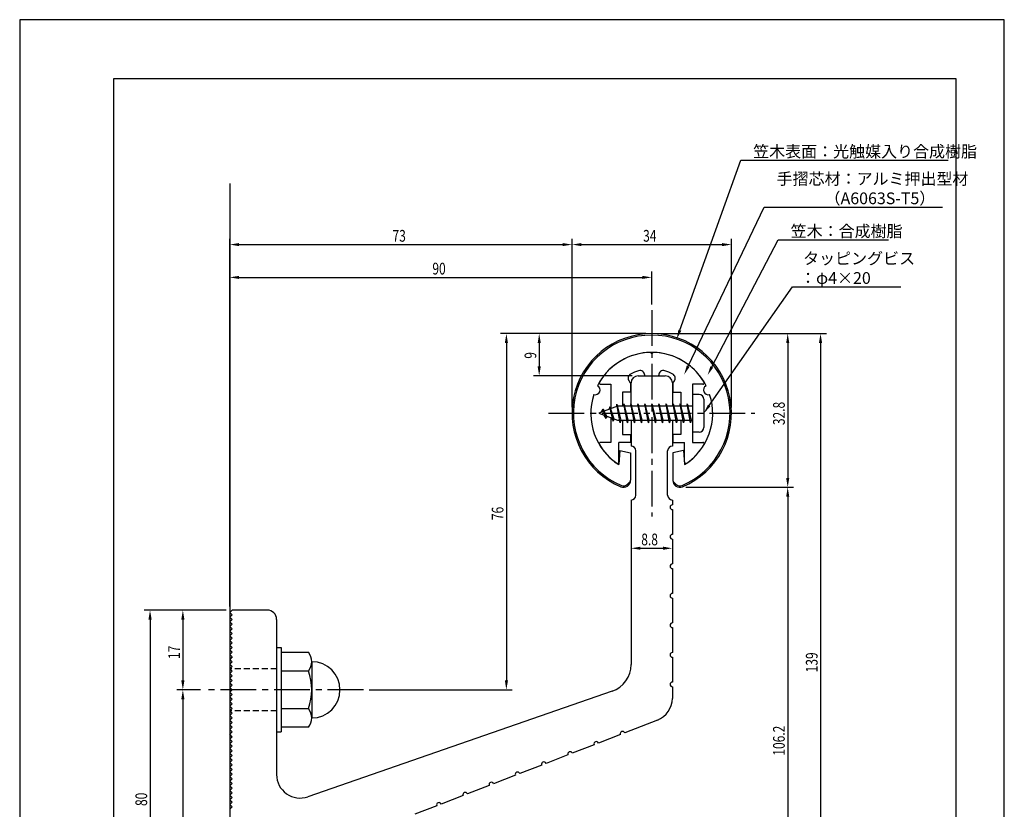
# Model space of a CAD drawing. Extents: x 0 to 210, y 0 to 297.
# Drawn here: x 0 to 210, y 129 to 297 of the extents above; entities that cross this region are included whole.
import ezdxf

# ---------------------------------------------------------------- set-up
doc = ezdxf.new("R2010")
doc.units = 0
doc.header["$LTSCALE"] = 0.4
doc.linetypes.add('CENTER2', pattern=[28.575, 19.05, -3.175, 3.175, -3.175])
doc.linetypes.add('HIDDEN2', pattern=[4.7625, 3.175, -1.5875])
doc.layers.get('0').update_dxf_attribs({"linetype": 'CONTINUOUS'})
doc.layers.get('DEFPOINTS').update_dxf_attribs({"linetype": 'CONTINUOUS'})
for name, color, linetype in [('BIS', 7, 'CONTINUOUS'), ('CENTER', 6, 'CENTER2'), ('DIMS', 1, 'CONTINUOUS'), ('GENKYO', 3, 'CONTINUOUS'), ('HIDDEN', 9, 'HIDDEN2'), ('MODEL', 7, 'CONTINUOUS'), ('SHINZAI', 7, 'CONTINUOUS'), ('TITLE', 7, 'CONTINUOUS'), ('ZYUSHI', 7, 'CONTINUOUS'), ('ZYUSHI2', 9, 'CONTINUOUS')]:
    doc.layers.add(name, color=color, linetype=linetype)
doc.styles.add('DIMS', font='romans.shx', dxfattribs={"width": 0.75, "bigfont": 'bigfont.shx'})
doc.styles.get("Standard").update_dxf_attribs({"font": 'romans.shx', "bigfont": 'bigfont.shx'})

# ---------------------------------------------------------------- blocks, each defined once
blk = doc.blocks.new('*U25')
at = {"layer": 'DIMS', "color": 7, "style": 'DIMS', "width": 0.75}
blk.add_text('9', height=2.5, rotation=90, dxfattribs=at).set_placement((110.18, 224.66))
blk = doc.blocks.new('*U26')
at = {"layer": 'DIMS', "color": 7, "style": 'DIMS', "width": 0.75}
blk.add_text('8.8', height=2.5, dxfattribs=at).set_placement((132.57, 184.84))
blk = doc.blocks.new('*U27')
at = {"layer": 'DIMS', "color": 7, "style": 'DIMS', "width": 0.75}
blk.add_text('17', height=2.5, rotation=90, dxfattribs=at).set_placement((34.18, 160.59))
blk = doc.blocks.new('*U29')
at = {"layer": 'DIMS', "color": 7, "style": 'DIMS', "width": 0.75}
blk.add_text('80', height=2.5, rotation=90, dxfattribs=at).set_placement((27.18, 129.22))
blk = doc.blocks.new('*U30')
at = {"layer": 'DIMS', "color": 7, "style": 'DIMS', "width": 0.75}
blk.add_text('106.2', height=2.5, rotation=90, dxfattribs=at).set_placement((163.18, 139.96))
blk = doc.blocks.new('*U31')
at = {"layer": 'DIMS', "color": 7, "style": 'DIMS', "width": 0.75}
blk.add_text('139', height=2.5, rotation=90, dxfattribs=at).set_placement((170.18, 157.74))
blk = doc.blocks.new('*U32')
at = {"layer": 'DIMS', "color": 7, "style": 'DIMS', "width": 0.75}
blk.add_text('76', height=2.5, rotation=90, dxfattribs=at).set_placement((103.18, 190.22))
blk = doc.blocks.new('*U33')
at = {"layer": 'DIMS', "color": 7, "style": 'DIMS', "width": 0.75}
blk.add_text('90', height=2.5, dxfattribs=at).set_placement((88.02, 242.63))
blk = doc.blocks.new('*U34')
at = {"layer": 'DIMS', "color": 7, "style": 'DIMS', "width": 0.75}
blk.add_text('73', height=2.5, dxfattribs=at).set_placement((79.52, 249.63))
blk = doc.blocks.new('*U35')
at = {"layer": 'DIMS', "color": 7, "style": 'DIMS', "width": 0.75}
blk.add_text('34', height=2.5, dxfattribs=at).set_placement((132.97, 249.63))
blk = doc.blocks.new('*U36')
at = {"layer": 'DIMS', "color": 7, "style": 'DIMS', "width": 0.75}
blk.add_text('32.8', height=2.5, rotation=90, dxfattribs=at).set_placement((163.18, 210.49))

msp = doc.modelspace()

# ---------------------------------------------------------------- linework, layer by layer
at = {"layer": 'BIS'}
for p, q in [((143.5, 217.01), (143.5, 209.01)), ((144.9, 217.01), (143.5, 217.01)), ((127.5, 214.51), (123.5, 213.01)), ((125.85, 214.42), (125.68, 213.82)), ((126.6, 211.31), (125.85, 214.42)), ((125.85, 214.42), (126.09, 213.98)), ((125.85, 214.42), (126.7, 211.81)), ((127.33, 214.98), (127.21, 214.4)), ((128.1, 211.01), (127.33, 214.98)), ((127.33, 214.98), (128.2, 211.51)), ((127.35, 214.85), (127.49, 214.51)), ((143.5, 214.51), (127.5, 214.51)), ((128.85, 215.01), (128.76, 214.51)), ((129.6, 211.01), (128.85, 215.01)), ((128.85, 215.01), (129.7, 211.51)), ((128.85, 215.01), (129.04, 214.51)), ((130.35, 215.01), (130.26, 214.51)), ((131.1, 211.01), (130.35, 215.01)), ((130.35, 215.01), (130.54, 214.51)), ((130.35, 215.01), (131.2, 211.51)), ((131.85, 215.01), (131.76, 214.51)), ((132.6, 211.01), (131.85, 215.01)), ((131.85, 215.01), (132.04, 214.51)), ((131.85, 215.01), (132.7, 211.51)), ((133.35, 215.01), (133.26, 214.51)), ((133.35, 215.01), (133.54, 214.51)), ((133.35, 215.01), (134.2, 211.51)), ((134.1, 211.01), (133.35, 215.01)), ((134.85, 215.01), (134.76, 214.51)), ((135.6, 211.01), (134.85, 215.01)), ((134.85, 215.01), (135.04, 214.51)), ((134.85, 215.01), (135.7, 211.51)), ((136.35, 215.01), (136.26, 214.51)), ((137.1, 211.01), (136.35, 215.01)), ((136.35, 215.01), (136.54, 214.51)), ((136.35, 215.01), (137.2, 211.51)), ((137.85, 215.01), (137.76, 214.51)), ((138.6, 211.01), (137.85, 215.01)), ((137.85, 215.01), (138.04, 214.51)), ((137.85, 215.01), (138.7, 211.51)), ((139.35, 215.01), (139.26, 214.51)), ((140.1, 211.01), (139.35, 215.01)), ((139.35, 215.01), (139.54, 214.51)), ((139.35, 215.01), (140.2, 211.51)), ((140.85, 215.01), (140.76, 214.51)), ((140.85, 215.01), (141.7, 211.51)), ((141.6, 211.01), (140.85, 215.01)), ((140.85, 215.01), (141.04, 214.51)), ((142.35, 215.01), (142.26, 214.51)), ((143.1, 211.01), (142.35, 215.01)), ((142.35, 215.01), (142.54, 214.51)), ((142.35, 215.01), (143.2, 211.51)), ((145.9, 216.01), (145.9, 210.01)), ((123.5, 213.01), (127.5, 211.51)), ((124.35, 213.86), (123.93, 213.17)), ((124.35, 213.86), (124.71, 213.46)), ((125.1, 211.87), (124.35, 213.86)), ((124.35, 213.86), (125.24, 212.36)), ((125.1, 211.87), (124.63, 212.58)), ((125.24, 212.36), (125.1, 211.87)), ((126.32, 211.95), (126.6, 211.31)), ((126.7, 211.81), (126.6, 211.31)), ((127.5, 211.51), (143.5, 211.51)), ((127.91, 211.51), (128.1, 211.01)), ((128.2, 211.51), (128.1, 211.01)), ((129.41, 211.51), (129.6, 211.01)), ((129.7, 211.51), (129.6, 211.01)), ((130.91, 211.51), (131.1, 211.01)), ((131.2, 211.51), (131.1, 211.01)), ((132.41, 211.51), (132.6, 211.01)), ((132.7, 211.51), (132.6, 211.01)), ((133.91, 211.51), (134.1, 211.01)), ((134.2, 211.51), (134.1, 211.01)), ((135.41, 211.51), (135.6, 211.01)), ((135.7, 211.51), (135.6, 211.01)), ((136.91, 211.51), (137.1, 211.01)), ((137.2, 211.51), (137.1, 211.01)), ((138.41, 211.51), (138.6, 211.01)), ((138.7, 211.51), (138.6, 211.01)), ((139.91, 211.51), (140.1, 211.01)), ((140.2, 211.51), (140.1, 211.01)), ((141.41, 211.51), (141.6, 211.01)), ((141.7, 211.51), (141.6, 211.01)), ((142.91, 211.51), (143.1, 211.01)), ((143.2, 211.51), (143.1, 211.01)), ((144.9, 209.01), (143.5, 209.01)), ((54.8, 163.01), (55.8, 163.01)), ((54.8, 163.01), (54.8, 145.01)), ((55.8, 163.01), (55.8, 145.01)), ((55.8, 162.01), (61.62, 162.01)), ((62.3, 160.01), (62.3, 148.01)), ((61.62, 158.01), (55.8, 158.01)), ((55.8, 150.01), (61.62, 150.01)), ((54.8, 145.01), (55.8, 145.01)), ((61.62, 146.01), (55.8, 146.01))]:
    msp.add_line(p, q, dxfattribs=at)
for centre, radius, start, end in [((144.9, 216.01), 1, 0, 90), ((144.9, 210.01), 1, 270, 0), ((59.04, 160.01), 3.26, 322.1211, 37.8789), ((62.3, 154.01), 6, 270, 90), ((50.3, 154.01), 12, 340.5288, 19.4712), ((59.04, 148.01), 3.26, 322.1211, 37.8789)]:
    msp.add_arc(centre, radius, start, end, dxfattribs=at)
at = {"layer": 'CENTER'}
for p, q in [((134.8, 235.01), (134.8, 191.01)), ((112.8, 213.01), (156.8, 213.01)), ((73.3, 154.01), (39.8, 154.01))]:
    msp.add_line(p, q, dxfattribs=at)
at = {"layer": 'DEFPOINTS'}
for p, q in [((210, 297), (0, 297)), ((0, 297), (0, 0)), ((210, 0), (210, 297))]:
    msp.add_line(p, q, dxfattribs=at)
at = {"layer": 'DIMS'}
for p, q in [((44.8, 171.76), (44.8, 250.26)), ((117.8, 214.26), (117.8, 250.26)), ((117.8, 214.26), (117.8, 250.26)), ((151.8, 214.26), (151.8, 250.26)), ((46.8, 249.01), (115.8, 249.01)), ((119.8, 249.01), (149.8, 249.01)), ((44.8, 171.76), (44.8, 243.26)), ((46.8, 242.01), (132.8, 242.01)), ((134.8, 236.26), (134.8, 243.26)), ((133.55, 230.01), (102.55, 230.01)), ((133.55, 230.01), (109.55, 230.01)), ((136.05, 230.01), (172.05, 230.01)), ((136.05, 230.01), (165.05, 230.01)), ((103.8, 228.01), (103.8, 156.01)), ((110.8, 228.01), (110.8, 223.01)), ((163.8, 228.01), (163.8, 199.22)), ((170.8, 228.01), (170.8, 93.01)), ((130.65, 221.01), (109.55, 221.01)), ((142.05, 197.22), (165.05, 197.22)), ((142.05, 197.22), (165.05, 197.22)), ((163.8, 195.22), (163.8, 93.01)), ((130.4, 188.2), (130.4, 182.96)), ((139.2, 184.92), (139.2, 182.96)), ((132.4, 184.21), (137.2, 184.21)), ((44.05, 171.01), (26.55, 171.01)), ((44.05, 171.01), (33.55, 171.01)), ((27.8, 169.01), (27.8, 93.01)), ((34.8, 169.01), (34.8, 156.01)), ((38.55, 154.01), (33.55, 154.01)), ((38.55, 154.01), (33.55, 154.01)), ((74.55, 154.01), (105.05, 154.01)), ((34.8, 152.01), (34.8, 93.01))]:
    msp.add_line(p, q, dxfattribs=at)
for points in [[(140.8, 230.73), (153.8, 267.01), (198.04, 267.01)], [(142.57, 223.06), (158.8, 257.01), (196.79, 257.01)], [(147.63, 222.91), (161.8, 250.01), (185.27, 250.01)], [(147.05, 214.65), (164.8, 240.01), (187.91, 240.01)]]:
    msp.add_lwpolyline(points, dxfattribs=at)
for points in [[(46.8, 249.34), (46.8, 248.68), (44.8, 249.01)], [(115.8, 249.34), (115.8, 248.68), (117.8, 249.01)], [(119.8, 249.34), (119.8, 248.68), (117.8, 249.01)], [(149.8, 249.34), (149.8, 248.68), (151.8, 249.01)], [(46.8, 242.34), (46.8, 241.68), (44.8, 242.01)], [(132.8, 242.34), (132.8, 241.68), (134.8, 242.01)], [(103.47, 228.01), (104.14, 228.01), (103.8, 230.01)], [(110.47, 228.01), (111.14, 228.01), (110.8, 230.01)], [(141.11, 230.62), (140.13, 228.85), (140.49, 230.84)], [(163.47, 228.01), (164.14, 228.01), (163.8, 230.01)], [(170.47, 228.01), (171.14, 228.01), (170.8, 230.01)], [(110.47, 223.01), (111.14, 223.01), (110.8, 221.01)], [(142.87, 222.92), (141.71, 221.26), (142.27, 223.2)], [(147.92, 222.76), (146.7, 221.14), (147.33, 223.06)], [(147.32, 214.46), (145.9, 213.01), (146.78, 214.84)], [(163.47, 199.22), (164.14, 199.22), (163.8, 197.22)], [(163.47, 195.22), (164.14, 195.22), (163.8, 197.22)], [(132.4, 184.55), (132.4, 183.88), (130.4, 184.21)], [(137.2, 184.55), (137.2, 183.88), (139.2, 184.21)], [(27.47, 169.01), (28.14, 169.01), (27.8, 171.01)], [(34.47, 169.01), (35.14, 169.01), (34.8, 171.01)], [(34.47, 156.01), (35.14, 156.01), (34.8, 154.01)], [(103.47, 156.01), (104.14, 156.01), (103.8, 154.01)], [(34.47, 152.01), (35.14, 152.01), (34.8, 154.01)]]:
    msp.add_solid(points, dxfattribs=at)
at = {"layer": 'GENKYO'}
msp.add_line((44.8, 262.01), (44.8, 81.01), dxfattribs=at)
at = {"layer": 'HIDDEN'}
for p, q in [((54.8, 158.51), (44.8, 158.51)), ((54.8, 149.51), (44.8, 149.51))]:
    msp.add_line(p, q, dxfattribs=at)
at = {"layer": 'MODEL'}
for p, q in [((131.9, 221.01), (137.7, 221.01)), ((130.4, 214.51), (130.4, 219.51)), ((139.2, 219.51), (139.2, 214.51)), ((130.4, 211.51), (130.4, 206.01)), ((139.2, 211.51), (139.2, 206.01)), ((131.4, 195.51), (131.4, 205.01)), ((138.2, 195.51), (138.2, 205.01)), ((130.4, 194.51), (130.4, 159.38)), ((139.2, 194.51), (139.2, 193.51)), ((139.2, 192.47), (139.2, 187.17)), ((139.2, 186.17), (139.2, 180.87)), ((139.2, 179.87), (139.2, 174.57)), ((139.2, 173.57), (139.2, 168.27)), ((45.3, 171.01), (44.8, 170.51)), ((45.3, 170.01), (44.8, 170.51)), ((52.8, 171.01), (45.3, 171.01)), ((45.3, 170.01), (44.8, 169.51)), ((45.3, 169.01), (44.8, 169.51)), ((45.3, 169.01), (44.8, 168.51)), ((45.3, 168.01), (44.8, 168.51)), ((45.3, 168.01), (44.8, 167.51)), ((54.8, 169.01), (54.8, 135.91)), ((45.3, 167.01), (44.8, 167.51)), ((45.3, 167.01), (44.8, 166.51)), ((45.3, 166.01), (44.8, 166.51)), ((45.3, 166.01), (44.8, 165.51)), ((139.2, 167.27), (139.2, 161.97)), ((45.3, 165.01), (44.8, 165.51)), ((45.3, 165.01), (44.8, 164.51)), ((45.3, 164.01), (44.8, 164.51)), ((45.3, 164.01), (44.8, 163.51)), ((45.3, 163.01), (44.8, 163.51)), ((45.3, 163.01), (44.8, 162.51)), ((45.3, 162.01), (44.8, 162.51)), ((45.3, 162.01), (44.8, 161.51)), ((45.3, 161.01), (44.8, 161.51)), ((45.3, 161.01), (44.8, 160.51)), ((45.3, 160.01), (44.8, 160.51)), ((45.3, 160.01), (44.8, 159.51)), ((139.2, 160.97), (139.2, 155.67)), ((45.3, 159.01), (44.8, 159.51)), ((45.3, 159.01), (44.8, 158.51)), ((45.3, 158.01), (44.8, 158.51)), ((45.3, 158.01), (44.8, 157.51)), ((45.3, 157.01), (44.8, 157.51)), ((45.3, 157.01), (44.8, 156.51)), ((45.3, 156.01), (44.8, 156.51)), ((45.3, 156.01), (44.8, 155.51)), ((45.3, 155.01), (44.8, 155.51)), ((45.3, 155.01), (44.8, 154.51)), ((45.3, 154.01), (44.8, 154.51)), ((45.3, 154.01), (44.8, 153.51)), ((45.3, 153.01), (44.8, 153.51)), ((126.37, 153.72), (61.44, 131.18)), ((139.2, 154.67), (139.2, 152.19)), ((45.3, 153.01), (44.8, 152.51)), ((45.3, 152.01), (44.8, 152.51)), ((45.3, 152.01), (44.8, 151.51)), ((45.3, 151.01), (44.8, 151.51)), ((45.3, 151.01), (44.8, 150.51)), ((45.3, 150.01), (44.8, 150.51)), ((45.3, 150.01), (44.8, 149.51)), ((45.3, 149.01), (44.8, 149.51)), ((45.3, 149.01), (44.8, 148.51)), ((45.3, 148.01), (44.8, 148.51)), ((45.3, 148.01), (44.8, 147.51)), ((45.3, 147.01), (44.8, 147.51)), ((45.3, 147.01), (44.8, 146.51)), ((136.01, 147.53), (129.04, 144.82)), ((45.3, 146.01), (44.8, 146.51)), ((45.3, 146.01), (44.8, 145.51)), ((45.3, 145.01), (44.8, 145.51)), ((45.3, 145.01), (44.8, 144.51)), ((45.3, 144.01), (44.8, 144.51)), ((45.3, 144.01), (44.8, 143.51)), ((45.3, 143.01), (44.8, 143.51)), ((45.3, 143.01), (44.8, 142.51)), ((128.11, 144.46), (123.45, 142.65)), ((45.3, 142.01), (44.8, 142.51)), ((45.3, 142.01), (44.8, 141.51)), ((45.3, 141.01), (44.8, 141.51)), ((45.3, 141.01), (44.8, 140.51)), ((122.52, 142.29), (117.85, 140.48)), ((45.3, 140.01), (44.8, 140.51)), ((45.3, 140.01), (44.8, 139.51)), ((45.3, 139.01), (44.8, 139.51)), ((45.3, 139.01), (44.8, 138.51)), ((116.92, 140.12), (112.26, 138.31)), ((45.3, 138.01), (44.8, 138.51)), ((45.3, 138.01), (44.8, 137.51)), ((45.3, 137.01), (44.8, 137.51)), ((45.3, 137.01), (44.8, 136.51)), ((45.3, 136.01), (44.8, 136.51)), ((111.33, 137.95), (106.67, 136.14)), ((45.3, 136.01), (44.8, 135.51)), ((45.3, 135.01), (44.8, 135.51)), ((45.3, 135.01), (44.8, 134.51)), ((45.3, 134.01), (44.8, 134.51)), ((105.73, 135.78), (101.07, 133.97)), ((45.3, 134.01), (44.8, 133.51)), ((45.3, 133.01), (44.8, 133.51)), ((45.3, 133.01), (44.8, 132.51)), ((45.3, 132.01), (44.8, 132.51)), ((100.14, 133.61), (95.48, 131.8)), ((45.3, 132.01), (44.8, 131.51)), ((45.3, 131.01), (44.8, 131.51)), ((45.3, 131.01), (44.8, 130.51)), ((45.3, 130.01), (44.8, 130.51)), ((94.55, 131.44), (89.89, 129.63)), ((45.3, 130.01), (44.8, 129.51)), ((45.3, 129.01), (44.8, 129.51)), ((45.3, 129.01), (44.8, 128.51)), ((88.95, 129.27), (84.29, 127.46))]:
    msp.add_line(p, q, dxfattribs=at)
for centre, radius, start, end in [((131.9, 219.51), 1.5, 90, 180), ((137.7, 219.51), 1.5, 0, 90), ((130.4, 205.01), 1, 0, 90), ((139.2, 205.01), 1, 90, 180), ((130.4, 195.51), 1, 270, 0), ((139.2, 195.51), 1, 180, 270), ((139.2, 192.97), 0.5, 90, 270), ((139.2, 186.67), 0.5, 90, 270), ((139.2, 180.37), 0.5, 90, 270), ((139.2, 174.07), 0.5, 90, 270), ((52.8, 169.01), 2, 0, 90), ((139.2, 167.77), 0.5, 90, 270), ((139.2, 161.47), 0.5, 90, 270), ((124.4, 159.38), 6, 289.137, 0), ((139.2, 155.17), 0.5, 90, 270), ((134.2, 152.19), 5, 291.2138, 0), ((128.57, 144.64), 0.5, 21.2138, 201.2138), ((122.98, 142.47), 0.5, 21.2138, 201.2138), ((117.39, 140.3), 0.5, 21.2138, 201.2138), ((111.79, 138.13), 0.5, 21.2138, 201.2138), ((59.8, 135.91), 5, 180, 289.137), ((106.2, 135.96), 0.5, 21.2138, 201.2138), ((100.61, 133.79), 0.5, 21.2138, 201.2138), ((95.01, 131.62), 0.5, 21.2138, 201.2138), ((89.42, 129.45), 0.5, 21.2138, 201.2138)]:
    msp.add_arc(centre, radius, start, end, dxfattribs=at)
at = {"layer": 'SHINZAI'}
for p, q in [((134.8, 225.71), (134.51, 226.01)), ((134.8, 225.71), (135.1, 226.01)), ((133.3, 221.01), (133.3, 221.13)), ((133.3, 221.01), (136.3, 221.01)), ((136.3, 221.01), (136.3, 221.13)), ((123.89, 219.21), (126.1, 219.21)), ((126.1, 219.21), (126.1, 213.98)), ((130.3, 219.44), (129.96, 219.92)), ((130.3, 219.44), (130.3, 217.51)), ((139.3, 219.44), (139.64, 219.92)), ((139.3, 219.44), (139.3, 217.51)), ((143.5, 219.21), (143.5, 213.31)), ((145.71, 219.21), (143.5, 219.21)), ((128.6, 217.51), (128.6, 214.51)), ((130.3, 217.51), (128.6, 217.51)), ((139.3, 217.51), (141, 217.51)), ((141, 217.51), (141, 214.51)), ((143.5, 212.71), (143.5, 206.81)), ((126.1, 212.03), (126.1, 206.81)), ((128.6, 211.51), (128.6, 208.51)), ((141, 211.51), (141, 208.51)), ((128.6, 208.51), (130.3, 208.51)), ((130.3, 208.51), (130.3, 206.81)), ((139.3, 208.51), (139.3, 206.81)), ((141, 208.51), (139.3, 208.51)), ((126.1, 206.81), (123.89, 206.81)), ((130.3, 206.81), (127.8, 206.81)), ((127.8, 202.62), (127.8, 206.81)), ((139.3, 206.81), (141.8, 206.81)), ((141.8, 202.62), (141.8, 206.81)), ((143.5, 206.81), (145.71, 206.81))]:
    msp.add_line(p, q, dxfattribs=at)
for centre, radius, start, end in [((134.8, 213.01), 13, 91.3074, 149.2107), ((134.8, 213.01), 13, 30.7893, 88.6926), ((130.78, 220.5), 1, 118.2437, 215), ((134.8, 213.01), 9.5, 107.1046, 118.2437), ((132.3, 221.13), 1, 0, 107.1046), ((137.3, 221.13), 1, 72.8954, 180), ((134.8, 213.01), 9.5, 61.7563, 72.8954), ((138.82, 220.5), 1, 325, 61.7563), ((123.89, 219.51), 0.3, 149.2107, 270), ((145.71, 219.51), 0.3, 270, 30.7893), ((123.89, 206.51), 0.301, 90, 210.7902), ((134.8, 213.01), 13, 210.7902, 234.8925), ((134.8, 213.01), 13, 305.1075, 329.2098), ((145.71, 206.51), 0.301, 329.2098, 90), ((127.5, 202.62), 0.302, 234.8925, 0), ((142.1, 202.62), 0.302, 180, 305.1075)]:
    msp.add_arc(centre, radius, start, end, dxfattribs=at)
at = {"layer": 'TITLE'}
for p, q in [((199.75, 284.38), (20, 284.38)), ((20, 284.38), (20, 12.62)), ((199.75, 12.62), (199.75, 284.38))]:
    msp.add_line(p, q, dxfattribs=at)
at = {"layer": 'ZYUSHI'}
for p, q in [((128, 205.05), (127.8, 202.05)), ((128, 205.05), (130.3, 204.55)), ((130.3, 204.55), (130.3, 198.72)), ((141.6, 205.05), (139.3, 204.55)), ((139.3, 204.55), (139.3, 198.72)), ((141.6, 205.05), (141.8, 202.05))]:
    msp.add_line(p, q, dxfattribs=at)
for centre, radius, start, end in [((134.8, 213.01), 17, 292.774, 247.226), ((134.8, 213.01), 13, 26.9085, 153.0915), ((122.79, 217.98), 1, 249.7042, 65.2958), ((146.81, 217.98), 1, 114.7042, 290.2958), ((134.8, 213.01), 13, 161.9085, 237.421), ((134.8, 213.01), 13, 302.579, 18.0915), ((128.8, 198.72), 1.5, 247.226, 0), ((140.8, 198.72), 1.5, 180, 292.774)]:
    msp.add_arc(centre, radius, start, end, dxfattribs=at)
at = {"layer": 'ZYUSHI2'}
for p, q in [((129.65, 197.87), (130.29, 198.51)), ((139.95, 197.87), (139.32, 198.51))]:
    msp.add_line(p, q, dxfattribs=at)
for centre, radius, start, end in [((134.8, 213.01), 16.7, 292.774, 247.226), ((128.8, 198.72), 1.2, 247.226, 315), ((140.8, 198.72), 1.2, 225, 292.774)]:
    msp.add_arc(centre, radius, start, end, dxfattribs=at)

# ---------------------------------------------------------------- block references
for name in ['*U34', '*U35', '*U33', '*U25', '*U36', '*U32', '*U26', '*U27', '*U31', '*U30', '*U29']:
    msp.add_blockref(name, (0, 0))

# ---------------------------------------------------------------- texts
at = {"layer": 'DIMS', "color": 7}
for s, p in [('笠木表面：光触媒入り合成樹脂', (156.43, 267.63)), ('手摺芯材：アルミ押出型材', (161.43, 261.8)), ('\u3000\u3000\u3000（A6063S-T5）', (161.43, 257.63)), ('笠木：合成樹脂', (164.43, 250.63)), ('タッピングビス', (167.09, 244.8)), ('：φ4×20', (166.43, 240.63))]:
    msp.add_text(s, height=2.5, dxfattribs=at).set_placement(p)

doc.saveas('drawing.dxf')
